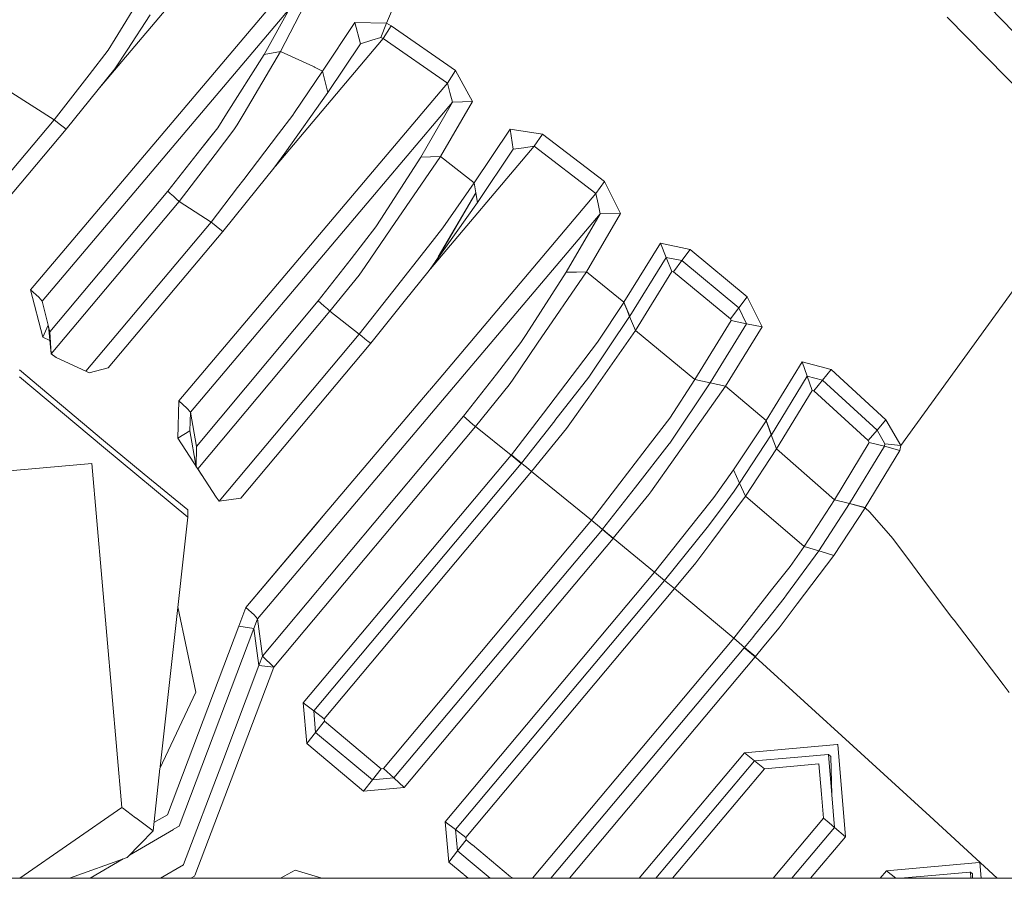
# Model space of a CAD drawing. Units: millimetres. Extents: x 835 to 10381, y -1568 to 1739.
# Drawn here: x 3258 to 3288, y 699 to 725 of the extents above; entities that cross this region are included whole.
import ezdxf

# ---------------------------------------------------------------- set-up
doc = ezdxf.new("R2010")
doc.units = ezdxf.units.MM
doc.layers.add('1', color=7, linetype='Continuous', true_color=0xffffff)

msp = doc.modelspace()

# ---------------------------------------------------------------- linework, layer by layer
at = {"layer": '1', "color": 18, "linetype": 'Continuous', "lineweight": 13}
for p, q in [((3271.91533, 730.861247), (3269.226683, 724.557042)), ((3271.91533, 730.861247), (3269.226683, 724.557042)), ((3260.661693, 722.574236), (3263.379706, 725.789309)), ((3260.661693, 722.574236), (3263.379706, 725.789309)), ((3261.17648, 724.08849), (3262.027396, 725.479662)), ((3261.17648, 724.08849), (3262.027396, 725.479662)), ((3265.919818, 725.218296), (3258.665456, 716.637313)), ((3265.919818, 725.218296), (3258.665456, 716.637313)), ((3266.352786, 724.981844), (3259.010209, 716.296375)), ((3266.352786, 724.981844), (3259.010209, 716.296375)), ((3266.352786, 724.981844), (3265.594853, 723.62715)), ((3266.352786, 724.981844), (3265.594853, 723.62715)), ((3266.79696, 725.08508), (3266.079797, 723.71304)), ((3266.79696, 725.08508), (3266.079797, 723.71304)), ((3290.598525, 721.446693), (3287.122859, 725.024104)), ((3290.598525, 721.446693), (3287.122859, 725.024104)), ((3262.21074, 724.796951), (3261.535777, 723.754704)), ((3262.21074, 724.796951), (3261.535777, 723.754704)), ((3289.858235, 720.662713), (3285.862578, 724.736035)), ((3289.858235, 720.662713), (3285.862578, 724.736035)), ((3267.323865, 723.12814), (3268.287314, 724.577367)), ((3267.323865, 723.12814), (3268.287314, 724.577367)), ((3268.287314, 724.577367), (3269.226683, 724.557042)), ((3268.452061, 723.937392), (3268.287314, 724.577367)), ((3268.287314, 724.577367), (3269.226683, 724.557042)), ((3268.452061, 723.937392), (3268.287314, 724.577367)), ((3269.226683, 724.557042), (3269.054068, 724.130273)), ((3269.226683, 724.557042), (3269.054068, 724.130273)), ((3269.12917, 724.097311), (3269.36282, 724.473953)), ((3269.12917, 724.097311), (3269.36282, 724.473953)), ((3269.226683, 724.557042), (3269.36282, 724.473953)), ((3269.226683, 724.557042), (3269.36282, 724.473953)), ((3269.36282, 724.473953), (3271.278275, 723.146796)), ((3269.36282, 724.473953), (3271.278275, 723.146796)), ((3261.17648, 724.08849), (3260.97001, 723.75077)), ((3261.17648, 724.08849), (3260.97001, 723.75077)), ((3265.927835, 720.310616), (3269.12917, 724.097311)), ((3265.927835, 720.310616), (3269.12917, 724.097311)), ((3268.452061, 723.937392), (3268.793715, 724.046826)), ((3268.452061, 723.937392), (3268.793715, 724.046826)), ((3269.054068, 724.130273), (3268.793715, 724.046826)), ((3269.054068, 724.130273), (3268.793715, 724.046826)), ((3269.054068, 724.130273), (3269.12917, 724.097311)), ((3269.054068, 724.130273), (3269.12917, 724.097311)), ((3269.12917, 724.097311), (3271.035804, 722.777069)), ((3269.12917, 724.097311), (3271.035804, 722.777069)), ((3260.404958, 723.022044), (3260.97001, 723.75077)), ((3260.404958, 723.022044), (3260.97001, 723.75077)), ((3261.163605, 723.198533), (3261.535777, 723.754704)), ((3261.163605, 723.198533), (3261.535777, 723.754704)), ((3266.079797, 723.71304), (3264.999522, 721.879184)), ((3266.079797, 723.71304), (3264.999522, 721.879184)), ((3266.079797, 723.71304), (3265.594853, 723.62715)), ((3266.079797, 723.71304), (3265.594853, 723.62715)), ((3266.079797, 723.71304), (3267.060651, 723.266125)), ((3266.079797, 723.71304), (3267.060651, 723.266125)), ((3268.452061, 723.937392), (3267.490042, 722.493947)), ((3268.452061, 723.937392), (3267.490042, 722.493947)), ((3265.594853, 723.62715), (3264.479054, 721.862674)), ((3265.594853, 723.62715), (3264.479054, 721.862674)), ((3261.163605, 723.198533), (3260.669841, 722.584367)), ((3261.163605, 723.198533), (3260.669841, 722.584367)), ((3266.500576, 721.90301), (3267.323865, 723.12814)), ((3266.500576, 721.90301), (3267.323865, 723.12814)), ((3267.064227, 723.264337), (3267.060651, 723.266125)), ((3267.064227, 723.264337), (3267.060651, 723.266125)), ((3267.064227, 723.264337), (3267.082585, 723.254979)), ((3267.064227, 723.264337), (3267.082585, 723.254979)), ((3267.090691, 723.250806), (3267.082585, 723.254979)), ((3267.090691, 723.250806), (3267.082585, 723.254979)), ((3267.090691, 723.250806), (3267.323865, 723.12814)), ((3267.090691, 723.250806), (3267.323865, 723.12814)), ((3267.323865, 723.12814), (3267.407073, 722.811043)), ((3267.323865, 723.12814), (3267.407073, 722.811043)), ((3271.278275, 723.146796), (3271.035804, 722.777069)), ((3271.278275, 723.146796), (3271.035804, 722.777069)), ((3271.278275, 723.146796), (3271.773471, 722.229242)), ((3271.278275, 723.146796), (3271.773471, 722.229242)), ((3260.404958, 723.022044), (3259.367121, 721.683681)), ((3260.404958, 723.022044), (3259.367121, 721.683681)), ((3259.72308, 721.407175), (3260.669841, 722.584367)), ((3259.72308, 721.407175), (3260.669841, 722.584367)), ((3271.035804, 722.777069), (3263.060941, 713.34374)), ((3271.035804, 722.777069), (3263.060941, 713.34374)), ((3267.490042, 722.493947), (3267.407073, 722.811043)), ((3267.490042, 722.493947), (3267.407073, 722.811043)), ((3271.035804, 722.777069), (3271.11019, 722.490728)), ((3271.035804, 722.777069), (3271.11019, 722.490728)), ((3258.111848, 722.480357), (3259.367121, 721.683681)), ((3258.111848, 722.480357), (3259.367121, 721.683681)), ((3266.20592, 720.698655), (3267.490042, 722.493947)), ((3266.20592, 720.698655), (3267.490042, 722.493947)), ((3271.11019, 722.490728), (3271.184577, 722.204387)), ((3271.11019, 722.490728), (3271.184577, 722.204387)), ((3271.184577, 722.204387), (3268.758292, 719.33444)), ((3271.184577, 722.204387), (3268.758292, 719.33444)), ((3271.184577, 722.204387), (3270.242585, 720.575035)), ((3271.184577, 722.204387), (3270.242585, 720.575035)), ((3271.773471, 722.229242), (3270.829095, 720.591903)), ((3271.773471, 722.229242), (3270.829095, 720.591903)), ((3271.773471, 722.229242), (3271.184577, 722.204387)), ((3271.773471, 722.229242), (3271.184577, 722.204387)), ((3259.367121, 721.683681), (3254.369868, 715.74837)), ((3259.367121, 721.683681), (3254.369868, 715.74837)), ((3259.367121, 721.683681), (3259.401692, 721.65668)), ((3259.367121, 721.683681), (3259.401692, 721.65668)), ((3264.217509, 721.449375), (3264.479054, 721.862674)), ((3264.217509, 721.449375), (3264.479054, 721.862674)), ((3264.794005, 721.530557), (3264.999522, 721.879184)), ((3264.794005, 721.530557), (3264.999522, 721.879184)), ((3266.02043, 721.265554), (3266.447915, 721.824646)), ((3266.02043, 721.265554), (3266.447915, 721.824646)), ((3266.447915, 721.824646), (3266.496978, 721.897657)), ((3266.447915, 721.824646), (3266.496978, 721.897657)), ((3254.738702, 715.482056), (3259.72308, 721.407175)), ((3254.738702, 715.482056), (3259.72308, 721.407175)), ((3259.514941, 721.568763), (3259.401692, 721.65668)), ((3259.514941, 721.568763), (3259.401692, 721.65668)), ((3259.514941, 721.568763), (3259.635581, 721.475065)), ((3259.514941, 721.568763), (3259.635581, 721.475065)), ((3259.635581, 721.475065), (3259.72308, 721.407175)), ((3259.635581, 721.475065), (3259.72308, 721.407175)), ((3263.714923, 720.810533), (3264.217509, 721.449375)), ((3263.972889, 721.138436), (3264.217509, 721.449375)), ((3264.139546, 720.658243), (3264.697446, 721.3884)), ((3264.139546, 720.658243), (3264.697446, 721.3884)), ((3264.697446, 721.3884), (3264.794005, 721.530557)), ((3264.697446, 721.3884), (3264.794005, 721.530557)), ((3272.893084, 721.408248), (3271.830214, 719.813585)), ((3272.893084, 721.408248), (3271.830214, 719.813585)), ((3272.893084, 721.408248), (3272.989882, 720.812321)), ((3273.855103, 721.261263), (3272.893084, 721.408248)), ((3272.893084, 721.408248), (3272.989882, 720.812321)), ((3273.855103, 721.261263), (3272.893084, 721.408248)), ((3263.714923, 720.810533), (3263.972853, 721.13839)), ((3264.988316, 719.91539), (3266.02043, 721.265554)), ((3264.988316, 719.91539), (3266.02043, 721.265554)), ((3273.855103, 721.261263), (3273.604287, 720.898211)), ((3273.855103, 721.261263), (3273.604287, 720.898211)), ((3275.696887, 719.853461), (3273.855103, 721.261263)), ((3275.696887, 719.853461), (3273.855103, 721.261263)), ((3263.714923, 720.810533), (3262.733115, 719.562948)), ((3263.714923, 720.810533), (3262.733115, 719.562948)), ((3273.604287, 720.898211), (3270.532478, 717.264617)), ((3273.604287, 720.898211), (3270.532478, 717.264617)), ((3272.989882, 720.812321), (3271.93035, 719.225049)), ((3272.989882, 720.812321), (3271.93035, 719.225049)), ((3273.297204, 720.855236), (3272.989882, 720.812321)), ((3273.297204, 720.855236), (3272.989882, 720.812321)), ((3273.604287, 720.898211), (3273.297204, 720.855236)), ((3273.604287, 720.898211), (3273.297204, 720.855236)), ((3275.440587, 719.4947), (3273.604287, 720.898211)), ((3275.440587, 719.4947), (3273.604287, 720.898211)), ((3264.139546, 720.658243), (3263.073815, 719.26403)), ((3264.139546, 720.658243), (3263.073815, 719.26403)), ((3266.20592, 720.698655), (3265.886439, 720.252216)), ((3266.20592, 720.698655), (3265.886439, 720.252216)), ((3270.242585, 720.575035), (3269.059075, 718.736887)), ((3270.242585, 720.575035), (3269.059075, 718.736887)), ((3270.829095, 720.591903), (3269.357814, 718.449473)), ((3270.829095, 720.591903), (3269.357814, 718.449473)), ((3270.242585, 720.575035), (3270.53584, 720.583498)), ((3270.242585, 720.575035), (3270.53584, 720.583498)), ((3270.829095, 720.591903), (3270.53584, 720.583498)), ((3270.829095, 720.591903), (3270.53584, 720.583498)), ((3270.829095, 720.591903), (3271.830214, 719.813585)), ((3270.829095, 720.591903), (3271.830214, 719.813585)), ((3265.886439, 720.252216), (3265.385283, 719.632685)), ((3265.886439, 720.252216), (3265.385283, 719.632685)), ((3264.802747, 719.672607), (3264.988316, 719.91539)), ((3264.802747, 719.672607), (3264.988316, 719.91539)), ((3264.019383, 718.647718), (3264.80169, 719.671224)), ((3264.019383, 718.647718), (3264.80169, 719.671224)), ((3264.366282, 718.372822), (3265.385283, 719.632685)), ((3264.366282, 718.372822), (3265.385283, 719.632685)), ((3271.830214, 719.813585), (3270.900382, 718.48011)), ((3271.830214, 719.813585), (3270.900382, 718.48011)), ((3271.830214, 719.813585), (3271.880282, 719.519317)), ((3271.830214, 719.813585), (3271.880282, 719.519317)), ((3275.696887, 719.853461), (3275.440587, 719.4947)), ((3275.696887, 719.853461), (3275.440587, 719.4947)), ((3276.166571, 718.907595), (3275.696887, 719.853461)), ((3276.166571, 718.907595), (3275.696887, 719.853461)), ((3259.239568, 715.388), (3262.733115, 719.562948)), ((3259.239568, 715.388), (3262.733115, 719.562948)), ((3262.733115, 719.562948), (3262.807978, 719.497383)), ((3262.733115, 719.562948), (3262.807978, 719.497383)), ((3262.903584, 719.413519), (3262.807978, 719.497383)), ((3262.903584, 719.413519), (3262.807978, 719.497383)), ((3262.903584, 719.413519), (3262.998952, 719.329655)), ((3262.903584, 719.413519), (3262.998952, 719.329655)), ((3268.757639, 719.333668), (3263.405455, 713.002801)), ((3268.757639, 719.333668), (3263.405455, 713.002801)), ((3271.880282, 719.519317), (3270.760095, 717.613728)), ((3271.880282, 719.519317), (3270.760095, 717.613728)), ((3271.880282, 719.519317), (3270.760907, 717.597723)), ((3271.880282, 719.519317), (3270.760907, 717.597723)), ((3275.440587, 719.4947), (3270.784527, 713.987183)), ((3275.440587, 719.4947), (3270.784527, 713.987183)), ((3271.880282, 719.519317), (3271.93035, 719.225049)), ((3271.880282, 719.519317), (3271.93035, 719.225049)), ((3275.440587, 719.4947), (3275.502576, 719.193757)), ((3275.440587, 719.4947), (3275.502576, 719.193757)), ((3263.073815, 719.26403), (3259.27843, 714.733422)), ((3263.073815, 719.26403), (3259.27843, 714.733422)), ((3262.998952, 719.329655), (3263.073815, 719.26403)), ((3262.998952, 719.329655), (3263.073815, 719.26403)), ((3263.073815, 719.26403), (3264.019383, 718.647718)), ((3263.073815, 719.26403), (3264.019383, 718.647718)), ((3270.660533, 717.44436), (3271.93035, 719.225049)), ((3270.660533, 717.44436), (3271.93035, 719.225049)), ((3275.564564, 718.892813), (3275.502576, 719.193757)), ((3275.564564, 718.892813), (3275.502576, 719.193757)), ((3275.564564, 718.892813), (3265.397681, 706.866562)), ((3275.564564, 718.892813), (3265.397681, 706.866562)), ((3274.561538, 717.160344), (3275.564564, 718.892813)), ((3274.561538, 717.160344), (3275.564564, 718.892813)), ((3275.158061, 717.168748), (3276.166571, 718.907595)), ((3275.158061, 717.168748), (3276.166571, 718.907595)), ((3275.564564, 718.892813), (3276.166571, 718.907595)), ((3275.564564, 718.892813), (3276.166571, 718.907595)), ((3260.300769, 714.223444), (3264.019383, 718.647718)), ((3260.300769, 714.223444), (3264.019383, 718.647718)), ((3264.019383, 718.647718), (3264.064444, 718.611956)), ((3264.019383, 718.647718), (3264.064444, 718.611956)), ((3264.064444, 718.611956), (3264.171971, 718.5269)), ((3264.064444, 718.611956), (3264.171971, 718.5269)), ((3264.171971, 718.5269), (3264.283789, 718.438089)), ((3264.171971, 718.5269), (3264.283789, 718.438089)), ((3268.173112, 717.559516), (3268.911256, 718.507349)), ((3268.173112, 717.559516), (3268.911256, 718.507349)), ((3269.059075, 718.736887), (3268.911256, 718.507349)), ((3269.059075, 718.736887), (3268.911256, 718.507349)), ((3270.900382, 718.48011), (3270.468606, 717.930317)), ((3270.900382, 718.48011), (3270.468606, 717.930317)), ((3260.963572, 714.32066), (3264.366282, 718.372822)), ((3260.963572, 714.32066), (3264.366282, 718.372822)), ((3264.366282, 718.372822), (3264.283789, 718.438089)), ((3264.366282, 718.372822), (3264.283789, 718.438089)), ((3269.357814, 718.449473), (3268.592013, 717.334032)), ((3269.357814, 718.449473), (3268.592013, 717.334032)), ((3269.415034, 716.588736), (3270.468606, 717.930317)), ((3269.415034, 716.588736), (3270.468606, 717.930317)), ((3276.270522, 716.26693), (3277.36081, 718.021631)), ((3276.270522, 716.26693), (3277.36081, 718.021631)), ((3277.36081, 718.021631), (3277.528418, 717.602015)), ((3277.36081, 718.021631), (3278.235091, 717.833579)), ((3277.36081, 718.021631), (3277.528418, 717.602015)), ((3277.36081, 718.021631), (3278.235091, 717.833579)), ((3270.660533, 717.44436), (3270.760907, 717.597723)), ((3270.660533, 717.44436), (3270.760907, 717.597723)), ((3276.44266, 715.852082), (3277.528418, 717.602015)), ((3276.44266, 715.852082), (3277.528418, 717.602015)), ((3277.528418, 717.602015), (3277.694358, 717.183709)), ((3277.528418, 717.602015), (3277.990235, 717.503428)), ((3277.528418, 717.602015), (3277.694358, 717.183709)), ((3277.528418, 717.602015), (3277.990235, 717.503428)), ((3277.990235, 717.503428), (3278.235091, 717.833579)), ((3277.990235, 717.503428), (3278.235091, 717.833579)), ((3278.235091, 717.833579), (3279.929293, 716.431081)), ((3278.235091, 717.833579), (3279.929293, 716.431081)), ((3268.173112, 717.559516), (3267.198457, 716.307998)), ((3268.173112, 717.559516), (3267.198457, 716.307998)), ((3268.412484, 717.072606), (3268.592013, 717.334032)), ((3268.412484, 717.072606), (3268.592013, 717.334032)), ((3270.497216, 717.215121), (3270.660533, 717.44436)), ((3270.497216, 717.215121), (3270.660533, 717.44436)), ((3270.691409, 717.496885), (3270.660533, 717.44436)), ((3270.691409, 717.496885), (3270.660533, 717.44436)), ((3277.990235, 717.503428), (3277.746333, 717.174351)), ((3277.990235, 717.503428), (3277.746333, 717.174351)), ((3277.990235, 717.503428), (3279.679908, 716.1057)), ((3277.990235, 717.503428), (3279.679908, 716.1057)), ((3267.547263, 716.006815), (3268.412484, 717.072606)), ((3267.547263, 716.006815), (3268.412484, 717.072606)), ((3270.497216, 717.215121), (3269.752396, 716.287315)), ((3270.497216, 717.215121), (3269.752396, 716.287315)), ((3274.561538, 717.160344), (3273.369206, 715.312779)), ((3274.561538, 717.160344), (3273.369206, 715.312779)), ((3275.158061, 717.168748), (3273.711098, 715.051234)), ((3275.158061, 717.168748), (3273.711098, 715.051234)), ((3274.859799, 717.164516), (3274.561538, 717.160344)), ((3274.859799, 717.164516), (3274.561538, 717.160344)), ((3275.158061, 717.168748), (3274.859799, 717.164516)), ((3275.158061, 717.168748), (3274.859799, 717.164516)), ((3275.158061, 717.168748), (3276.270522, 716.26693)), ((3275.158061, 717.168748), (3276.270522, 716.26693)), ((3276.610745, 715.433657), (3277.694358, 717.183709)), ((3276.610745, 715.433657), (3277.694358, 717.183709)), ((3277.694358, 717.183709), (3277.746333, 717.174351)), ((3277.694358, 717.183709), (3277.746333, 717.174351)), ((3277.746333, 717.174351), (3279.431952, 715.781271)), ((3277.746333, 717.174351), (3279.431952, 715.781271)), ((3284.488095, 712.020516), (3288.286818, 717.266977)), ((3284.488095, 712.020516), (3288.286818, 717.266977)), ((3258.665456, 716.637313), (3259.032382, 715.229332)), ((3258.906974, 716.420352), (3258.665456, 716.637313)), ((3258.665456, 716.637313), (3259.032382, 715.229332)), ((3258.906974, 716.420352), (3258.665456, 716.637313)), ((3259.010209, 716.296375), (3258.906974, 716.420352)), ((3259.010209, 716.296375), (3258.906974, 716.420352)), ((3268.419875, 715.321481), (3269.415034, 716.588736)), ((3268.419875, 715.321481), (3269.415034, 716.588736)), ((3279.679908, 716.1057), (3279.929293, 716.431081)), ((3279.679908, 716.1057), (3279.929293, 716.431081)), ((3280.370368, 715.534925), (3279.929293, 716.431081)), ((3280.370368, 715.534925), (3279.929293, 716.431081)), ((3259.010209, 716.296375), (3259.239568, 715.388)), ((3259.010209, 716.296375), (3259.239568, 715.388)), ((3267.198457, 716.307998), (3263.589276, 711.98982)), ((3267.198457, 716.307998), (3263.589276, 711.98982)), ((3267.198457, 716.307998), (3267.27475, 716.242015)), ((3267.198457, 716.307998), (3267.27475, 716.242015)), ((3267.373217, 716.157198), (3267.27475, 716.242015)), ((3267.373217, 716.157198), (3267.27475, 716.242015)), ((3267.373217, 716.157198), (3267.471446, 716.072381)), ((3267.373217, 716.157198), (3267.471446, 716.072381)), ((3268.758668, 715.049148), (3269.752396, 716.287315)), ((3268.758668, 715.049148), (3269.752396, 716.287315)), ((3275.49137, 715.079486), (3276.267661, 716.26246)), ((3275.49137, 715.079486), (3276.267661, 716.26246)), ((3276.267661, 716.26246), (3276.270522, 716.26693)), ((3276.267661, 716.26246), (3276.270522, 716.26693)), ((3276.35373, 716.055095), (3276.267661, 716.26246)), ((3276.35373, 716.055095), (3276.267661, 716.26246)), ((3276.270522, 716.26693), (3276.44266, 715.852082)), ((3276.270522, 716.26693), (3276.44266, 715.852082)), ((3267.547263, 716.006815), (3263.626708, 711.320281)), ((3267.547263, 716.006815), (3263.626708, 711.320281)), ((3267.547263, 716.006815), (3267.471446, 716.072381)), ((3267.547263, 716.006815), (3267.471446, 716.072381)), ((3267.547263, 716.006815), (3268.419875, 715.321481)), ((3267.547263, 716.006815), (3268.419875, 715.321481)), ((3275.234593, 714.049041), (3276.440037, 715.847671)), ((3275.234593, 714.049041), (3276.440037, 715.847671)), ((3276.35373, 716.055095), (3276.440037, 715.847671)), ((3276.35373, 716.055095), (3276.440037, 715.847671)), ((3276.440037, 715.847671), (3276.44266, 715.852082)), ((3276.440037, 715.847671), (3276.44266, 715.852082)), ((3276.440037, 715.847671), (3276.524915, 715.642095)), ((3276.440037, 715.847671), (3276.524915, 715.642095)), ((3279.679908, 716.1057), (3279.431952, 715.781271)), ((3279.679908, 716.1057), (3279.431952, 715.781271)), ((3279.912366, 715.631902), (3279.679908, 716.1057)), ((3279.912366, 715.631902), (3279.679908, 716.1057)), ((3259.189989, 715.584356), (3259.032382, 715.229332)), ((3259.189989, 715.584356), (3259.032382, 715.229332)), ((3259.27843, 714.733422), (3259.197148, 715.556004)), ((3259.27843, 714.733422), (3259.197148, 715.556004)), ((3276.610745, 715.433657), (3276.524915, 715.642095)), ((3276.610745, 715.433657), (3276.524915, 715.642095)), ((3278.375281, 713.973582), (3279.456509, 715.727448)), ((3278.375281, 713.973582), (3279.456509, 715.727448)), ((3278.82923, 713.877857), (3279.912366, 715.631902)), ((3278.82923, 713.877857), (3279.912366, 715.631902)), ((3279.285086, 713.781238), (3280.370368, 715.534925)), ((3279.285086, 713.781238), (3280.370368, 715.534925)), ((3279.456509, 715.727448), (3279.431952, 715.781271)), ((3279.456509, 715.727448), (3279.431952, 715.781271)), ((3279.912366, 715.631902), (3279.456509, 715.727448)), ((3279.912366, 715.631902), (3279.456509, 715.727448)), ((3280.370368, 715.534925), (3279.912366, 715.631902)), ((3280.370368, 715.534925), (3279.912366, 715.631902)), ((3259.239568, 715.388), (3259.27843, 714.733422)), ((3259.239568, 715.388), (3259.27843, 714.733422)), ((3268.419875, 715.321481), (3264.258994, 710.36762)), ((3268.419875, 715.321481), (3264.258994, 710.36762)), ((3268.419875, 715.321481), (3268.490447, 715.264797)), ((3268.419875, 715.321481), (3268.490447, 715.264797)), ((3268.490447, 715.264797), (3268.587722, 715.186596)), ((3268.490447, 715.264797), (3268.587722, 715.186596)), ((3273.213519, 715.071261), (3273.369206, 715.312779)), ((3273.213519, 715.071261), (3273.369206, 715.312779)), ((3275.225533, 713.455558), (3276.610745, 715.433657)), ((3275.225533, 713.455558), (3276.610745, 715.433657)), ((3278.375281, 713.973582), (3276.610745, 715.433657)), ((3278.375281, 713.973582), (3276.610745, 715.433657)), ((3259.032382, 715.229332), (3259.238927, 715.133197)), ((3259.032382, 715.229332), (3259.238927, 715.133197)), ((3268.758668, 715.049148), (3264.902962, 710.455)), ((3268.758668, 715.049148), (3264.902962, 710.455)), ((3268.685235, 715.108156), (3268.587722, 715.186596)), ((3268.685235, 715.108156), (3268.587722, 715.186596)), ((3268.685235, 715.108156), (3268.758668, 715.049148)), ((3268.685235, 715.108156), (3268.758668, 715.049148)), ((3273.213519, 715.071261), (3272.485865, 714.136779)), ((3273.213519, 715.071261), (3272.485865, 714.136779)), ((3273.711098, 715.051234), (3272.963179, 713.956714)), ((3273.711098, 715.051234), (3272.963179, 713.956714)), ((3275.49137, 715.079486), (3274.8989, 714.306474)), ((3275.49137, 715.079486), (3274.8989, 714.306474)), ((3259.27843, 714.733422), (3259.428157, 714.633405)), ((3259.27843, 714.733422), (3259.428157, 714.633405)), ((3259.428157, 714.633405), (3260.300769, 714.223444)), ((3259.428157, 714.633405), (3260.300769, 714.223444)), ((3280.4891, 712.75413), (3281.563891, 714.496553)), ((3280.4891, 712.75413), (3281.563891, 714.496553)), ((3281.563891, 714.496553), (3282.422198, 714.268506)), ((3281.713856, 714.071393), (3281.563891, 714.496553)), ((3281.563891, 714.496553), (3282.422198, 714.268506)), ((3281.713856, 714.071393), (3281.563891, 714.496553)), ((3258.335246, 714.264035), (3260.83268, 712.162971)), ((3258.335246, 714.264035), (3260.83268, 712.162971)), ((3260.300769, 714.223444), (3260.401858, 714.170277)), ((3260.300769, 714.223444), (3260.401858, 714.170277)), ((3260.401858, 714.170277), (3260.963572, 714.32066)), ((3260.401858, 714.170277), (3260.963572, 714.32066)), ((3272.485865, 714.136779), (3271.510257, 712.883472)), ((3272.485865, 714.136779), (3271.510257, 712.883472)), ((3273.881329, 712.978721), (3274.8989, 714.306474)), ((3273.881329, 712.978721), (3274.8989, 714.306474)), ((3280.647172, 712.334514), (3281.713856, 714.071393)), ((3280.647172, 712.334514), (3281.713856, 714.071393)), ((3281.713856, 714.071393), (3282.16566, 713.952184)), ((3281.860722, 713.648021), (3281.713856, 714.071393)), ((3281.713856, 714.071393), (3282.16566, 713.952184)), ((3281.860722, 713.648021), (3281.713856, 714.071393)), ((3282.16566, 713.952184), (3282.422198, 714.268506)), ((3282.16566, 713.952184), (3282.422198, 714.268506)), ((3282.422198, 714.268506), (3284.046067, 712.779403)), ((3282.422198, 714.268506), (3284.046067, 712.779403)), ((3260.83268, 711.970985), (3258.335246, 714.050889)), ((3260.83268, 711.970985), (3258.335246, 714.050889)), ((3270.784246, 713.98685), (3270.502216, 713.653245)), ((3270.784246, 713.98685), (3270.502216, 713.653245)), ((3271.866454, 712.579191), (3272.869481, 713.819742)), ((3271.866454, 712.579191), (3272.869481, 713.819742)), ((3272.869481, 713.819742), (3272.963179, 713.956714)), ((3272.869481, 713.819742), (3272.963179, 713.956714)), ((3274.220837, 712.753654), (3275.227679, 714.040101)), ((3274.220837, 712.753654), (3275.227679, 714.040101)), ((3275.227679, 714.040101), (3275.234593, 714.049041)), ((3275.227679, 714.040101), (3275.234593, 714.049041)), ((3278.826131, 713.873029), (3277.629985, 712.082863)), ((3278.826131, 713.873029), (3277.629985, 712.082863)), ((3277.633084, 712.83257), (3278.375281, 713.973582)), ((3277.633084, 712.83257), (3278.375281, 713.973582)), ((3278.603686, 713.925362), (3278.375281, 713.973582)), ((3278.603686, 713.925362), (3278.375281, 713.973582)), ((3278.82923, 713.877857), (3278.603686, 713.925362)), ((3278.82923, 713.877857), (3278.603686, 713.925362)), ((3278.826131, 713.873029), (3278.82923, 713.877857)), ((3278.826131, 713.873029), (3278.82923, 713.877857)), ((3279.054059, 713.824749), (3278.826131, 713.873029)), ((3279.054059, 713.824749), (3278.826131, 713.873029)), ((3278.82923, 713.877857), (3279.285086, 713.781238)), ((3278.82923, 713.877857), (3279.285086, 713.781238)), ((3279.281987, 713.776469), (3279.054059, 713.824749)), ((3279.281987, 713.776469), (3279.054059, 713.824749)), ((3279.281987, 713.776469), (3279.285086, 713.781238)), ((3279.281987, 713.776469), (3279.285086, 713.781238)), ((3281.91079, 713.636398), (3282.16566, 713.952184)), ((3281.91079, 713.636398), (3282.16566, 713.952184)), ((3283.783807, 712.47077), (3282.16566, 713.952184)), ((3283.783807, 712.47077), (3282.16566, 713.952184)), ((3270.49364, 713.643101), (3267.349636, 709.92415)), ((3270.49364, 713.643101), (3267.349636, 709.92415)), ((3277.811183, 711.692274), (3279.281987, 713.776469)), ((3277.811183, 711.692274), (3279.281987, 713.776469)), ((3280.4891, 712.75413), (3279.281987, 713.776469)), ((3280.4891, 712.75413), (3279.281987, 713.776469)), ((3280.801429, 711.914182), (3281.860722, 713.648021)), ((3280.801429, 711.914182), (3281.860722, 713.648021)), ((3281.860722, 713.648021), (3281.91079, 713.636398)), ((3281.860722, 713.648021), (3281.91079, 713.636398)), ((3283.523692, 712.162435), (3281.91079, 713.636398)), ((3283.523692, 712.162435), (3281.91079, 713.636398)), ((3263.060941, 713.34374), (3263.030423, 712.233424)), ((3263.060941, 713.34374), (3263.030423, 712.233424)), ((3263.302459, 713.126779), (3263.060941, 713.34374)), ((3263.302459, 713.126779), (3263.060941, 713.34374)), ((3274.568213, 712.517083), (3275.225533, 713.455558)), ((3274.568213, 712.517083), (3275.225533, 713.455558)), ((3263.405455, 713.002801), (3263.302459, 713.126779)), ((3263.405455, 713.002801), (3263.302459, 713.126779)), ((3263.405455, 713.002801), (3263.390435, 712.447643)), ((3263.405455, 713.002801), (3263.390435, 712.447643)), ((3263.405455, 713.002801), (3263.589276, 711.98982)), ((3263.405455, 713.002801), (3263.589276, 711.98982)), ((3272.930993, 711.738884), (3273.881329, 712.978721)), ((3272.930993, 711.738884), (3273.881329, 712.978721)), ((3271.510257, 712.883472), (3265.547169, 705.757856)), ((3271.510257, 712.883472), (3265.547169, 705.757856)), ((3271.510257, 712.883472), (3271.588696, 712.816477)), ((3271.510257, 712.883472), (3271.588696, 712.816477)), ((3271.690263, 712.729752), (3271.588696, 712.816477)), ((3271.690263, 712.729752), (3271.588696, 712.816477)), ((3271.690263, 712.729752), (3271.791352, 712.643266)), ((3271.690263, 712.729752), (3271.791352, 712.643266)), ((3271.866454, 712.579191), (3271.791352, 712.643266)), ((3271.866454, 712.579191), (3271.791352, 712.643266)), ((3273.232592, 711.490929), (3274.217023, 712.748766)), ((3273.232592, 711.490929), (3274.217023, 712.748766)), ((3274.217023, 712.748766), (3274.220837, 712.753654)), ((3274.217023, 712.748766), (3274.220837, 712.753654)), ((3277.633084, 712.83257), (3277.060403, 712.082803)), ((3277.633084, 712.83257), (3277.060403, 712.082803)), ((3279.52422, 711.290777), (3280.48767, 712.752104)), ((3279.52422, 711.290777), (3280.48767, 712.752104)), ((3280.48767, 712.752104), (3280.4891, 712.75413)), ((3280.48767, 712.752104), (3280.4891, 712.75413)), ((3280.48767, 712.752104), (3280.645741, 712.332487)), ((3280.48767, 712.752104), (3280.645741, 712.332487)), ((3280.647172, 712.334514), (3280.4891, 712.75413)), ((3280.647172, 712.334514), (3280.4891, 712.75413)), ((3283.783807, 712.47077), (3284.046067, 712.779403)), ((3283.783807, 712.47077), (3284.046067, 712.779403)), ((3284.488095, 712.020516), (3284.046067, 712.779403)), ((3284.488095, 712.020516), (3284.046067, 712.779403)), ((3263.030423, 712.233424), (3263.390435, 712.447643)), ((3263.030423, 712.233424), (3263.390435, 712.447643)), ((3263.390435, 712.447643), (3263.580931, 711.383879)), ((3263.390435, 712.447643), (3263.580931, 711.383879)), ((3271.866454, 712.579191), (3265.886201, 705.436051)), ((3271.866454, 712.579191), (3265.886201, 705.436051)), ((3272.92241, 711.728811), (3271.866454, 712.579191)), ((3272.92241, 711.728811), (3271.866454, 712.579191)), ((3273.533477, 711.244524), (3274.567975, 712.516606)), ((3273.533477, 711.244524), (3274.567975, 712.516606)), ((3274.568213, 712.517083), (3274.567975, 712.516606)), ((3274.568213, 712.517083), (3274.567975, 712.516606)), ((3279.70518, 710.899115), (3280.645741, 712.332487)), ((3279.70518, 710.899115), (3280.645741, 712.332487)), ((3280.645741, 712.332487), (3280.647172, 712.334514)), ((3280.645741, 712.332487), (3280.647172, 712.334514)), ((3280.645741, 712.332487), (3280.801429, 711.914182)), ((3280.645741, 712.332487), (3280.801429, 711.914182)), ((3283.523692, 712.162435), (3283.783807, 712.47077)), ((3283.523692, 712.162435), (3283.783807, 712.47077)), ((3284.016742, 712.069869), (3283.783807, 712.47077)), ((3284.016742, 712.069869), (3283.783807, 712.47077)), ((3260.83268, 712.162971), (3262.031926, 711.169183)), ((3260.83268, 712.162971), (3262.031926, 711.169183)), ((3263.030423, 712.233424), (3263.743533, 711.13193)), ((3263.030423, 712.233424), (3263.743533, 711.13193)), ((3276.153697, 710.895717), (3277.060403, 712.082803)), ((3276.153697, 710.895717), (3277.060403, 712.082803)), ((3277.617825, 712.067127), (3276.613606, 710.782468)), ((3277.617825, 712.067127), (3276.613606, 710.782468)), ((3277.617825, 712.067127), (3277.618541, 712.0682)), ((3277.617825, 712.067127), (3277.618541, 712.0682)), ((3277.629985, 712.082863), (3277.618541, 712.0682)), ((3277.629985, 712.082863), (3277.618541, 712.0682)), ((3282.518042, 710.407436), (3283.547295, 712.107241)), ((3282.518042, 710.407436), (3283.547295, 712.107241)), ((3283.547295, 712.107241), (3283.523692, 712.162435)), ((3283.547295, 712.107241), (3283.523692, 712.162435)), ((3283.999814, 711.991966), (3283.547295, 712.107241)), ((3283.999814, 711.991966), (3283.547295, 712.107241)), ((3283.999814, 711.991966), (3284.016742, 712.069869)), ((3283.999814, 711.991966), (3284.016742, 712.069869)), ((3284.016742, 712.069869), (3284.488095, 712.020516)), ((3284.016742, 712.069869), (3284.488095, 712.020516)), ((3263.329877, 709.89114), (3260.83268, 711.970985)), ((3263.329877, 709.89114), (3260.83268, 711.970985)), ((3263.589276, 711.98982), (3263.580931, 711.383879)), ((3263.589276, 711.98982), (3263.580931, 711.383879)), ((3272.92241, 711.728811), (3272.930993, 711.738884)), ((3272.92241, 711.728811), (3272.930993, 711.738884)), ((3273.081673, 711.614907), (3272.930993, 711.738884)), ((3273.081673, 711.614907), (3272.930993, 711.738884)), ((3279.883517, 710.507989), (3280.801429, 711.914182)), ((3279.883517, 710.507989), (3280.801429, 711.914182)), ((3282.518042, 710.407436), (3280.801429, 711.914182)), ((3282.518042, 710.407436), (3280.801429, 711.914182)), ((3282.967461, 710.295856), (3283.999814, 711.991966)), ((3282.967461, 710.295856), (3283.999814, 711.991966)), ((3283.431901, 710.171402), (3284.459246, 711.871207)), ((3283.431901, 710.171402), (3284.459246, 711.871207)), ((3284.459246, 711.871207), (3283.999814, 711.991966)), ((3284.459246, 711.871207), (3283.999814, 711.991966)), ((3284.459246, 711.871207), (3284.488095, 712.020516)), ((3284.459246, 711.871207), (3284.488095, 712.020516)), ((3250.196112, 710.585475), (3260.477914, 711.478293)), ((3250.196112, 710.585475), (3260.477914, 711.478293)), ((3261.377467, 701.273143), (3260.477914, 711.478293)), ((3261.377467, 701.273143), (3260.477914, 711.478293)), ((3272.92241, 711.728811), (3266.755713, 704.37324)), ((3272.92241, 711.728811), (3266.755713, 704.37324)), ((3267.067088, 704.135537), (3273.224725, 711.481512)), ((3267.067088, 704.135537), (3273.224725, 711.481512)), ((3272.92241, 711.728811), (3273.224725, 711.481512)), ((3272.92241, 711.728811), (3273.224725, 711.481512)), ((3273.162736, 711.548448), (3273.081673, 711.614907)), ((3273.162736, 711.548448), (3273.081673, 711.614907)), ((3273.232592, 711.490929), (3273.162736, 711.548448)), ((3273.232592, 711.490929), (3273.162736, 711.548448)), ((3273.224725, 711.481512), (3273.232592, 711.490929)), ((3273.224725, 711.481512), (3273.232592, 711.490929)), ((3273.301972, 711.434126), (3273.232592, 711.490929)), ((3273.301972, 711.434126), (3273.232592, 711.490929)), ((3277.068509, 710.640013), (3277.811183, 711.692274)), ((3277.068509, 710.640013), (3277.811183, 711.692274)), ((3262.031926, 711.169183), (3263.329877, 710.104346)), ((3262.031926, 711.169183), (3263.329877, 710.104346)), ((3263.580931, 711.383879), (3263.626708, 711.320281)), ((3263.580931, 711.383879), (3263.626708, 711.320281)), ((3263.626708, 711.320281), (3264.16911, 710.478604)), ((3263.626708, 711.320281), (3264.16911, 710.478604)), ((3267.377509, 703.898609), (3273.533477, 711.244524)), ((3267.377509, 703.898609), (3273.533477, 711.244524)), ((3273.301972, 711.434126), (3273.382081, 711.368501)), ((3273.301972, 711.434126), (3273.382081, 711.368501)), ((3273.533477, 711.244524), (3273.382081, 711.368501)), ((3273.533477, 711.244524), (3273.382081, 711.368501)), ((3275.313033, 709.795117), (3273.533477, 711.244524)), ((3275.313033, 709.795117), (3273.533477, 711.244524)), ((3278.93628, 710.471809), (3279.52422, 711.290777)), ((3278.93628, 710.471809), (3279.52422, 711.290777)), ((3279.52422, 711.290777), (3279.70518, 710.899115)), ((3279.52422, 711.290777), (3279.70518, 710.899115)), ((3263.747147, 711.133389), (3263.743533, 711.13193)), ((3263.747147, 711.133389), (3263.743533, 711.13193)), ((3263.748399, 711.131446), (3263.743533, 711.13193)), ((3263.748399, 711.131446), (3263.743533, 711.13193)), ((3275.313033, 709.795117), (3276.153697, 710.895717)), ((3275.313033, 709.795117), (3276.153697, 710.895717)), ((3279.539717, 710.662901), (3279.70518, 710.899115)), ((3279.539717, 710.662901), (3279.70518, 710.899115)), ((3279.70518, 710.899115), (3279.883517, 710.507989)), ((3279.70518, 710.899115), (3279.883517, 710.507989)), ((3275.634898, 709.530592), (3276.61146, 710.779965)), ((3275.634898, 709.530592), (3276.61146, 710.779965)), ((3275.954379, 709.260583), (3277.015342, 710.564733)), ((3275.954379, 709.260583), (3277.015342, 710.564733)), ((3276.613606, 710.782468), (3276.61146, 710.779965)), ((3276.613606, 710.782468), (3276.61146, 710.779965)), ((3277.015342, 710.564733), (3277.068509, 710.640013)), ((3277.015342, 710.564733), (3277.068509, 710.640013)), ((3279.249324, 710.258663), (3279.539717, 710.662901)), ((3279.249324, 710.258663), (3279.539717, 710.662901)), ((3264.16911, 710.478604), (3264.258994, 710.36762)), ((3264.16911, 710.478604), (3264.258994, 710.36762)), ((3264.258994, 710.36762), (3264.902962, 710.455)), ((3264.258994, 710.36762), (3264.902962, 710.455)), ((3278.93628, 710.471809), (3278.475417, 709.890842)), ((3278.93628, 710.471809), (3278.475417, 709.890842)), ((3278.881205, 709.171295), (3279.883517, 710.507989)), ((3278.881205, 709.171295), (3279.883517, 710.507989)), ((3279.883517, 710.507989), (3281.621112, 709.022403)), ((3279.883517, 710.507989), (3281.621112, 709.022403)), ((3281.621112, 709.022403), (3282.518042, 710.407436)), ((3281.621112, 709.022403), (3282.518042, 710.407436)), ((3282.055272, 708.893299), (3282.965077, 710.291803)), ((3282.055272, 708.893299), (3282.965077, 710.291803)), ((3282.967461, 710.295856), (3282.518042, 710.407436)), ((3282.967461, 710.295856), (3282.518042, 710.407436)), ((3282.965077, 710.291803), (3282.967461, 710.295856)), ((3282.965077, 710.291803), (3282.967461, 710.295856)), ((3283.429278, 710.167289), (3282.965077, 710.291803)), ((3283.429278, 710.167289), (3282.965077, 710.291803)), ((3283.431901, 710.171402), (3282.967461, 710.295856)), ((3283.431901, 710.171402), (3282.967461, 710.295856)), ((3263.329877, 710.104346), (3263.329877, 709.89114)), ((3263.329877, 710.104346), (3263.329877, 709.89114)), ((3279.249324, 710.258663), (3278.751029, 709.594071)), ((3279.249324, 710.258663), (3278.751029, 709.594071)), ((3283.429278, 710.167289), (3282.503499, 708.754122)), ((3283.429278, 710.167289), (3282.503499, 708.754122)), ((3283.429278, 710.167289), (3283.431901, 710.171402)), ((3283.429278, 710.167289), (3283.431901, 710.171402)), ((3283.565177, 710.032761), (3283.429278, 710.167289)), ((3283.565177, 710.032761), (3283.429278, 710.167289)), ((3283.565177, 710.032761), (3284.246577, 709.257483)), ((3283.565177, 710.032761), (3284.246577, 709.257483)), ((3263.329877, 709.89114), (3262.508414, 702.478187)), ((3263.329877, 709.89114), (3262.508414, 702.478187)), ((3267.349355, 709.923818), (3265.052928, 707.207441)), ((3267.349355, 709.923818), (3267.067302, 709.590186)), ((3269.1368, 702.426136), (3275.313033, 709.795117)), ((3269.1368, 702.426136), (3275.313033, 709.795117)), ((3275.388373, 709.73146), (3275.313033, 709.795117)), ((3275.388373, 709.73146), (3275.313033, 709.795117)), ((3275.388373, 709.73146), (3275.473012, 709.659755)), ((3275.388373, 709.73146), (3275.473012, 709.659755)), ((3277.177466, 708.255351), (3278.475417, 709.890842)), ((3277.177466, 708.255351), (3278.475417, 709.890842)), ((3267.058743, 709.580062), (3265.052928, 707.207441)), ((3275.631083, 709.526181), (3269.445075, 702.145934)), ((3275.631083, 709.526181), (3269.445075, 702.145934)), ((3275.631083, 709.526181), (3275.473012, 709.659755)), ((3275.631083, 709.526181), (3275.473012, 709.659755)), ((3275.631083, 709.526181), (3275.634898, 709.530592)), ((3275.631083, 709.526181), (3275.634898, 709.530592)), ((3275.950564, 709.256232), (3275.631083, 709.526181)), ((3275.950564, 709.256232), (3275.631083, 709.526181)), ((3275.794638, 709.395587), (3275.634898, 709.530592)), ((3275.794638, 709.395587), (3275.634898, 709.530592)), ((3277.475728, 708.010375), (3278.743161, 709.583879)), ((3277.475728, 708.010375), (3278.743161, 709.583879)), ((3278.743161, 709.583879), (3278.74483, 709.585726)), ((3278.743161, 709.583879), (3278.74483, 709.585726)), ((3278.751029, 709.594071), (3278.74483, 709.585726)), ((3278.751029, 709.594071), (3278.74483, 709.585726)), ((3269.754542, 701.864958), (3275.950564, 709.256232)), ((3269.754542, 701.864958), (3275.950564, 709.256232)), ((3275.880231, 709.323227), (3275.794638, 709.395587)), ((3275.880231, 709.323227), (3275.794638, 709.395587)), ((3275.954379, 709.260583), (3275.880231, 709.323227)), ((3275.954379, 709.260583), (3275.880231, 709.323227)), ((3275.954379, 709.260583), (3275.950564, 709.256232)), ((3275.954379, 709.260583), (3275.950564, 709.256232)), ((3277.176036, 708.253503), (3275.954379, 709.260583)), ((3277.176036, 708.253503), (3275.954379, 709.260583)), ((3278.881205, 709.171295), (3278.40103, 708.530962)), ((3278.881205, 709.171295), (3278.40103, 708.530962)), ((3284.83714, 708.468854), (3284.246577, 709.257483)), ((3284.83714, 708.468854), (3284.246577, 709.257483)), ((3282.055272, 708.893299), (3281.097068, 707.579494)), ((3282.055272, 708.893299), (3281.097068, 707.579494)), ((3281.621112, 709.022403), (3281.203402, 708.4288)), ((3281.621112, 709.022403), (3281.203402, 708.4288)), ((3282.055272, 708.893299), (3281.621112, 709.022403)), ((3282.055272, 708.893299), (3281.621112, 709.022403)), ((3282.279385, 708.82374), (3282.055272, 708.893299)), ((3282.279385, 708.82374), (3282.055272, 708.893299)), ((3282.503499, 708.754122), (3282.279385, 708.82374)), ((3282.503499, 708.754122), (3282.279385, 708.82374)), ((3277.772797, 707.766414), (3278.40103, 708.530962)), ((3277.772797, 707.766414), (3278.40103, 708.530962)), ((3281.412257, 707.312644), (3282.503499, 708.754122)), ((3281.412257, 707.312644), (3282.503499, 708.754122)), ((3277.176036, 708.253503), (3270.969762, 700.848818)), ((3277.176036, 708.253503), (3270.969762, 700.848818)), ((3277.176036, 708.253503), (3277.177466, 708.255351)), ((3277.176036, 708.253503), (3277.177466, 708.255351)), ((3277.176036, 708.253503), (3277.474297, 708.008647)), ((3277.176036, 708.253503), (3277.474297, 708.008647)), ((3277.475728, 708.010375), (3277.177466, 708.255351)), ((3277.475728, 708.010375), (3277.177466, 708.255351)), ((3280.654563, 707.729042), (3281.203402, 708.4288)), ((3280.654563, 707.729042), (3281.203402, 708.4288)), ((3284.83714, 708.468854), (3285.245789, 707.910895)), ((3284.83714, 708.468854), (3285.245789, 707.910895)), ((3271.277322, 700.614631), (3277.474297, 708.008647)), ((3271.277322, 700.614631), (3277.474297, 708.008647)), ((3277.474297, 708.008647), (3277.475728, 708.010375)), ((3277.474297, 708.008647), (3277.475728, 708.010375)), ((3277.772797, 707.766414), (3277.475728, 708.010375)), ((3277.772797, 707.766414), (3277.475728, 708.010375)), ((3271.584166, 700.381219), (3277.772797, 707.766414)), ((3271.584166, 700.381219), (3277.772797, 707.766414)), ((3279.528989, 706.294179), (3277.772797, 707.766414)), ((3279.528989, 706.294179), (3277.772797, 707.766414)), ((3279.528989, 706.294179), (3280.654563, 707.729042)), ((3279.528989, 706.294179), (3280.654563, 707.729042)), ((3285.245789, 707.910895), (3285.613908, 707.420588)), ((3285.245789, 707.910895), (3285.613908, 707.420588)), ((3281.02888, 707.485795), (3280.540837, 706.865907)), ((3281.02888, 707.485795), (3280.540837, 706.865907)), ((3281.02888, 707.485795), (3281.096591, 707.578778)), ((3281.02888, 707.485795), (3281.096591, 707.578778)), ((3281.097068, 707.579494), (3281.096591, 707.578778)), ((3281.097068, 707.579494), (3281.096591, 707.578778)), ((3285.992278, 706.924736), (3285.613908, 707.420588)), ((3285.992278, 706.924736), (3285.613908, 707.420588)), ((3263.034457, 707.225248), (3263.566865, 704.695582)), ((3263.034457, 707.225248), (3263.566865, 704.695582)), ((3265.052928, 707.207441), (3264.842643, 706.651688)), ((3265.052928, 707.207441), (3264.842643, 706.651688)), ((3265.294684, 706.99054), (3265.052928, 707.207441)), ((3265.294684, 706.99054), (3265.052928, 707.207441)), ((3281.412257, 707.312644), (3280.877723, 706.606567)), ((3281.412257, 707.312644), (3280.877723, 706.606567)), ((3265.397681, 706.866562), (3265.292538, 706.588626)), ((3265.397681, 706.866562), (3265.292538, 706.588626)), ((3265.397681, 706.866562), (3265.294684, 706.99054)), ((3265.397681, 706.866562), (3265.294684, 706.99054)), ((3265.547169, 705.757856), (3265.397681, 706.866562)), ((3265.547169, 705.757856), (3265.397681, 706.866562)), ((3280.540837, 706.865907), (3280.151261, 706.386685)), ((3280.540837, 706.865907), (3280.151261, 706.386685)), ((3285.992278, 706.924736), (3286.066426, 706.828296)), ((3285.992278, 706.924736), (3286.066426, 706.828296)), ((3287.337674, 705.169499), (3286.066426, 706.828296)), ((3287.337674, 705.169499), (3286.066426, 706.828296)), ((3264.842643, 706.651688), (3262.725486, 701.057196)), ((3264.842643, 706.651688), (3262.725486, 701.057196)), ((3265.292538, 706.588626), (3263.07, 700.716257)), ((3265.292538, 706.588626), (3263.07, 700.716257)), ((3265.292538, 706.588626), (3264.842643, 706.651688)), ((3265.292538, 706.588626), (3264.842643, 706.651688)), ((3265.442027, 705.482364), (3265.292538, 706.588626)), ((3265.442027, 705.482364), (3265.292538, 706.588626)), ((3280.426873, 706.059277), (3280.877723, 706.606567)), ((3280.426873, 706.059277), (3280.877723, 706.606567)), ((3273.556321, 699.167967), (3279.528989, 706.294179)), ((3273.556321, 699.167967), (3279.528989, 706.294179)), ((3279.528989, 706.294179), (3279.850377, 706.023157)), ((3279.528989, 706.294179), (3279.850377, 706.023157)), ((3279.850377, 706.023157), (3280.095471, 706.319213)), ((3279.850377, 706.023157), (3280.095471, 706.319213)), ((3280.151261, 706.386685), (3280.095471, 706.319213)), ((3280.151261, 706.386685), (3280.095471, 706.319213)), ((3274.104826, 699.167967), (3279.841794, 706.012785)), ((3274.104826, 699.167967), (3279.841794, 706.012785)), ((3279.841794, 706.012785), (3279.850377, 706.023157)), ((3279.841794, 706.012785), (3279.850377, 706.023157)), ((3280.164136, 705.740809), (3279.841794, 706.012785)), ((3280.164136, 705.740809), (3279.841794, 706.012785)), ((3279.850377, 706.023157), (3280.015839, 705.884278)), ((3279.850377, 706.023157), (3280.015839, 705.884278)), ((3280.173434, 705.751836), (3280.426873, 706.059277)), ((3280.173434, 705.751836), (3280.426873, 706.059277)), ((3265.547169, 705.757856), (3265.442027, 705.482364)), ((3265.547169, 705.757856), (3265.442027, 705.482364)), ((3265.886201, 705.436051), (3265.547169, 705.757856)), ((3265.886201, 705.436051), (3265.547169, 705.757856)), ((3280.164136, 705.740809), (3274.655163, 699.167967)), ((3280.164136, 705.740809), (3274.655163, 699.167967)), ((3280.173434, 705.751836), (3280.015839, 705.884278)), ((3280.173434, 705.751836), (3280.015839, 705.884278)), ((3280.164136, 705.740809), (3280.173434, 705.751836)), ((3280.164136, 705.740809), (3280.173434, 705.751836)), ((3283.076895, 703.090072), (3280.164136, 705.740809)), ((3283.076895, 703.090072), (3280.164136, 705.740809)), ((3265.442027, 705.482364), (3264.337195, 702.569127)), ((3265.442027, 705.482364), (3264.337195, 702.569127)), ((3265.886201, 705.436051), (3264.726294, 702.380776)), ((3265.886201, 705.436051), (3264.726294, 702.380776)), ((3265.886201, 705.436051), (3265.442027, 705.482364)), ((3265.886201, 705.436051), (3265.442027, 705.482364)), ((3287.337674, 705.169499), (3287.527932, 704.921305)), ((3287.337674, 705.169499), (3287.527932, 704.921305)), ((3287.705792, 704.687893), (3287.527932, 704.921305)), ((3287.705792, 704.687893), (3287.527932, 704.921305)), ((3263.566865, 704.695582), (3262.503258, 702.431657)), ((3263.566865, 704.695582), (3262.503258, 702.431657)), ((3266.755713, 704.37324), (3267.067088, 704.135537)), ((3266.860856, 703.170419), (3266.755713, 704.37324)), ((3266.755713, 704.37324), (3267.067088, 704.135537)), ((3266.860856, 703.170419), (3266.755713, 704.37324)), ((3267.067088, 704.135537), (3267.377509, 703.898609)), ((3267.123116, 703.500271), (3267.067088, 704.135537)), ((3267.067088, 704.135537), (3267.377509, 703.898609)), ((3267.123116, 703.500271), (3267.067088, 704.135537)), ((3267.383708, 703.828514), (3267.377509, 703.898609)), ((3267.383708, 703.828514), (3267.377509, 703.898609)), ((3267.123116, 703.500271), (3267.383708, 703.828514)), ((3267.123116, 703.500271), (3267.383708, 703.828514)), ((3269.066466, 702.420056), (3267.383708, 703.828514)), ((3269.066466, 702.420056), (3267.383708, 703.828514)), ((3266.860856, 703.170419), (3267.123116, 703.500271)), ((3266.860856, 703.170419), (3267.123116, 703.500271)), ((3268.807305, 702.090681), (3267.123116, 703.500271)), ((3268.807305, 702.090681), (3267.123116, 703.500271)), ((3266.860856, 703.170419), (3268.546475, 701.759577)), ((3266.860856, 703.170419), (3268.546475, 701.759577)), ((3279.845608, 702.892423), (3282.601966, 703.137994)), ((3279.845608, 702.892423), (3282.601966, 703.137994)), ((3282.614602, 703.139126), (3282.601966, 703.137994)), ((3282.614602, 703.139126), (3282.601966, 703.137994)), ((3282.614602, 703.139126), (3282.843007, 700.399697)), ((3282.614602, 703.139126), (3282.843007, 700.399697)), ((3285.352839, 701.012671), (3283.076895, 703.090072)), ((3285.352839, 701.012671), (3283.076895, 703.090072)), ((3279.845608, 702.892423), (3276.720404, 699.167967)), ((3279.845608, 702.892423), (3276.720404, 699.167967)), ((3279.845608, 702.892423), (3280.14244, 702.653348)), ((3279.845608, 702.892423), (3280.14244, 702.653348)), ((3280.14244, 702.653348), (3281.325711, 702.758372)), ((3280.14244, 702.653348), (3281.325711, 702.758372)), ((3282.3285, 702.847421), (3281.325711, 702.758372)), ((3282.3285, 702.847421), (3281.325711, 702.758372)), ((3282.338275, 702.848256), (3282.3285, 702.847421)), ((3282.338275, 702.848256), (3282.3285, 702.847421)), ((3282.338275, 702.848256), (3282.407655, 702.786028)), ((3282.438887, 701.64752), (3282.338275, 702.848256)), ((3282.338275, 702.848256), (3282.407655, 702.786028)), ((3282.438887, 701.64752), (3282.338275, 702.848256)), ((3282.438887, 701.64752), (3282.407655, 702.786028)), ((3282.438887, 701.64752), (3282.407655, 702.786028)), ((3262.503258, 702.431657), (3262.298001, 700.579405)), ((3262.503258, 702.431657), (3262.298001, 700.579405)), ((3263.204707, 699.582696), (3264.337195, 702.569127)), ((3263.204707, 699.582696), (3264.337195, 702.569127)), ((3268.807305, 702.090681), (3269.066466, 702.420056)), ((3268.807305, 702.090681), (3269.066466, 702.420056)), ((3269.1368, 702.426136), (3269.066466, 702.420056)), ((3269.1368, 702.426136), (3269.066466, 702.420056)), ((3269.445075, 702.145934), (3269.1368, 702.426136)), ((3269.445075, 702.145934), (3269.1368, 702.426136)), ((3277.217844, 699.167967), (3280.14244, 702.653348)), ((3277.217844, 699.167967), (3280.14244, 702.653348)), ((3277.713918, 699.167967), (3280.438555, 702.415049)), ((3277.713918, 699.167967), (3280.438555, 702.415049)), ((3280.14244, 702.653348), (3280.290498, 702.534199)), ((3280.14244, 702.653348), (3280.290498, 702.534199)), ((3280.438555, 702.415049), (3280.290498, 702.534199)), ((3280.438555, 702.415049), (3280.290498, 702.534199)), ((3281.315459, 702.496767), (3280.438555, 702.415049)), ((3281.315459, 702.496767), (3280.438555, 702.415049)), ((3281.315459, 702.496767), (3282.055749, 702.56573)), ((3281.315459, 702.496767), (3282.055749, 702.56573)), ((3282.055749, 702.56573), (3282.134665, 701.669514)), ((3282.055749, 702.56573), (3282.134665, 701.669514)), ((3263.536586, 699.247658), (3264.726294, 702.380776)), ((3263.536586, 699.247658), (3264.726294, 702.380776)), ((3269.445075, 702.145934), (3268.807305, 702.090681)), ((3269.445075, 702.145934), (3268.807305, 702.090681)), ((3269.754542, 701.864958), (3269.445075, 702.145934)), ((3269.754542, 701.864958), (3269.445075, 702.145934)), ((3268.546475, 701.759577), (3268.807305, 702.090681)), ((3268.546475, 701.759577), (3268.807305, 702.090681)), ((3268.546475, 701.759577), (3269.754542, 701.864958)), ((3268.546475, 701.759577), (3269.754542, 701.864958)), ((3282.197846, 700.953007), (3282.134665, 701.669514)), ((3282.197846, 700.953007), (3282.134665, 701.669514)), ((3282.438887, 701.64752), (3282.520188, 700.676739)), ((3282.438887, 701.64752), (3282.520188, 700.676739)), ((3261.377467, 701.273143), (3258.348319, 699.167967)), ((3261.377467, 701.273143), (3258.348319, 699.167967)), ((3261.386794, 701.266114), (3261.377467, 701.273143)), ((3261.386794, 701.266114), (3261.377467, 701.273143)), ((3261.782969, 700.967546), (3261.388389, 701.264912)), ((3261.782969, 700.967546), (3261.388389, 701.264912)), ((3262.298001, 700.579405), (3261.78435, 700.966505)), ((3262.298001, 700.579405), (3261.78435, 700.966505)), ((3262.725486, 701.057196), (3262.324904, 700.822176)), ((3262.725486, 701.057196), (3262.324904, 700.822176)), ((3280.699904, 699.167967), (3282.197846, 700.953007)), ((3280.699904, 699.167967), (3282.197846, 700.953007)), ((3282.197846, 700.953007), (3282.359017, 700.814843)), ((3282.197846, 700.953007), (3282.359017, 700.814843)), ((3287.350327, 699.167967), (3285.352839, 701.012671)), ((3287.350327, 699.167967), (3285.352839, 701.012671)), ((3262.910472, 700.622664), (3263.07, 700.716257)), ((3262.910472, 700.622664), (3263.07, 700.716257)), ((3270.969762, 700.848818), (3271.277322, 700.614631)), ((3271.074904, 699.647129), (3270.969762, 700.848818)), ((3270.969762, 700.848818), (3271.277322, 700.614631)), ((3271.074904, 699.647129), (3270.969762, 700.848818)), ((3282.520188, 700.676739), (3281.254077, 699.167967)), ((3282.520188, 700.676739), (3281.254077, 699.167967)), ((3282.520188, 700.676739), (3282.359017, 700.814843)), ((3282.520188, 700.676739), (3282.359017, 700.814843)), ((3282.843007, 700.399697), (3282.520188, 700.676739)), ((3282.843007, 700.399697), (3282.520188, 700.676739)), ((3262.298001, 700.579405), (3261.535062, 699.787438)), ((3262.298001, 700.579405), (3261.535062, 699.787438)), ((3261.597733, 699.852493), (3262.906903, 700.62057)), ((3261.597733, 699.852493), (3262.906903, 700.62057)), ((3271.277322, 700.614631), (3271.584166, 700.381219)), ((3271.33335, 699.980021), (3271.277322, 700.614631)), ((3271.277322, 700.614631), (3271.584166, 700.381219)), ((3271.33335, 699.980021), (3271.277322, 700.614631)), ((3271.590365, 700.311244), (3271.584166, 700.381219)), ((3271.590365, 700.311244), (3271.584166, 700.381219)), ((3282.843007, 700.399697), (3281.809483, 699.167967)), ((3282.843007, 700.399697), (3281.809483, 699.167967)), ((3271.33335, 699.980021), (3271.590365, 700.311244)), ((3271.33335, 699.980021), (3271.590365, 700.311244)), ((3271.771027, 700.160569), (3271.590365, 700.311244)), ((3271.771027, 700.160569), (3271.590365, 700.311244)), ((3272.904366, 699.215343), (3271.774012, 700.158078)), ((3272.904366, 699.215343), (3271.774012, 700.158078)), ((3261.535062, 699.787438), (3259.820235, 699.167967)), ((3261.535062, 699.787438), (3259.820235, 699.167967)), ((3271.074904, 699.647129), (3271.33335, 699.980021)), ((3271.074904, 699.647129), (3271.33335, 699.980021)), ((3271.645638, 699.719578), (3271.33335, 699.980021)), ((3271.645638, 699.719578), (3271.33335, 699.980021)), ((3260.430971, 699.167967), (3261.40959, 699.742112)), ((3260.430971, 699.167967), (3261.40959, 699.742112)), ((3262.518452, 699.167967), (3263.19827, 699.565351)), ((3262.518452, 699.167967), (3263.19827, 699.565351)), ((3263.19827, 699.565351), (3263.204707, 699.582696)), ((3263.19827, 699.565351), (3263.204707, 699.582696)), ((3271.519599, 699.276298), (3271.074904, 699.647129)), ((3271.519599, 699.276298), (3271.074904, 699.647129)), ((3272.307056, 699.167967), (3271.652669, 699.713715)), ((3272.307056, 699.167967), (3271.652669, 699.713715)), ((3284.060372, 699.392796), (3286.815537, 699.638307)), ((3284.060372, 699.392796), (3286.815537, 699.638307)), ((3286.831988, 699.639738), (3286.815537, 699.638307)), ((3286.831988, 699.639738), (3286.815537, 699.638307)), ((3286.831988, 699.639738), (3286.87068, 699.167967)), ((3286.831988, 699.639738), (3286.87068, 699.167967)), ((3263.529671, 699.229419), (3263.424697, 699.167967)), ((3263.529671, 699.229419), (3263.424697, 699.167967)), ((3263.536586, 699.247658), (3263.529671, 699.229419)), ((3263.536586, 699.247658), (3263.529671, 699.229419)), ((3266.513718, 699.407339), (3266.078127, 699.167967)), ((3266.513718, 699.407339), (3266.078127, 699.167967)), ((3267.30661, 699.167967), (3266.513718, 699.407339)), ((3267.30661, 699.167967), (3266.513718, 699.407339)), ((3271.649508, 699.167967), (3271.530695, 699.267045)), ((3271.649508, 699.167967), (3271.530695, 699.267045)), ((3272.961171, 699.167967), (3272.923143, 699.199683)), ((3272.961171, 699.167967), (3272.923143, 699.199683)), ((3284.060372, 699.392796), (3283.871716, 699.167967)), ((3284.060372, 699.392796), (3283.871716, 699.167967)), ((3284.060372, 699.392796), (3284.340199, 699.167967)), ((3284.060372, 699.392796), (3284.340199, 699.167967)), ((3284.475153, 699.167967), (3285.529269, 699.261546)), ((3284.475153, 699.167967), (3285.529269, 699.261546)), ((3286.53921, 699.351192), (3285.529269, 699.261546)), ((3286.53921, 699.351192), (3285.529269, 699.261546)), ((3286.552085, 699.352324), (3286.53921, 699.351192)), ((3286.552085, 699.352324), (3286.53921, 699.351192)), ((3286.552085, 699.352324), (3286.612881, 699.298024)), ((3286.56728, 699.167967), (3286.552085, 699.352324)), ((3286.552085, 699.352324), (3286.612881, 699.298024)), ((3286.56728, 699.167967), (3286.552085, 699.352324)), ((3286.617145, 699.167967), (3286.612881, 699.298024)), ((3286.617145, 699.167967), (3286.612881, 699.298024)), ((3287.993325, 699.167967), (3109.702958, 699.167967)), ((3287.993325, 699.167967), (3109.702958, 699.167967))]:
    msp.add_line(p, q, dxfattribs=at)

doc.saveas('drawing.dxf')
